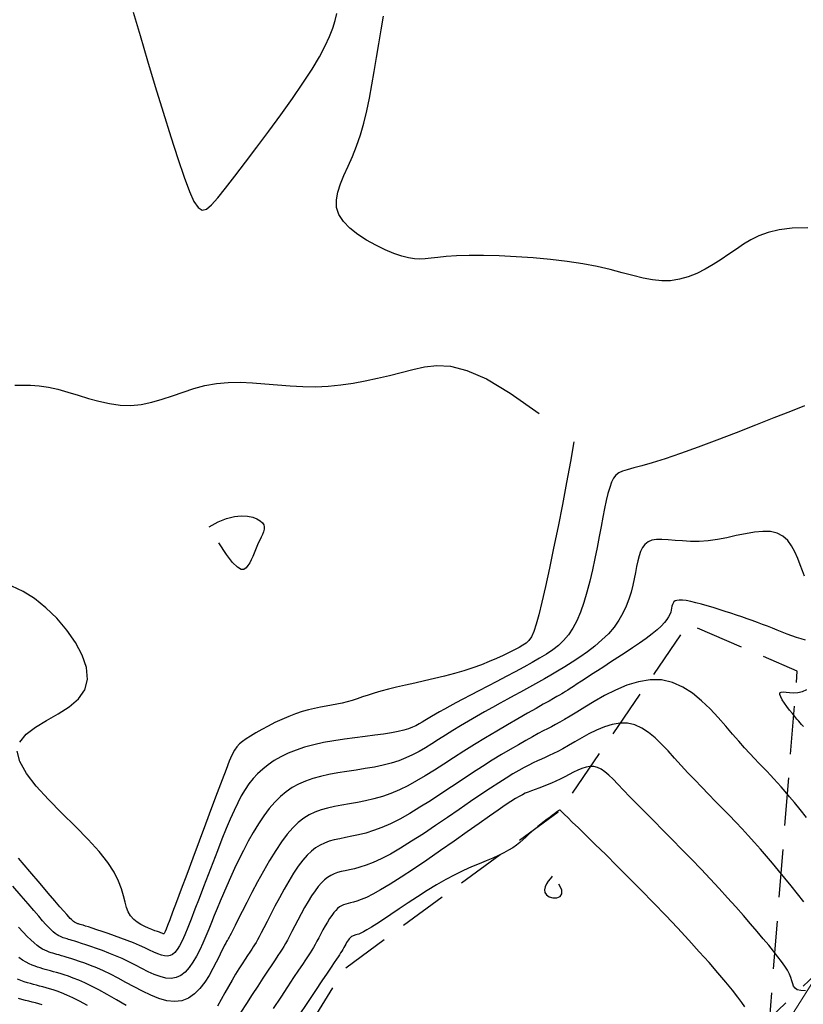
# Model space of a CAD drawing. Units: metres. Extents: x 571070 to 572118, y 6157357 to 6159161.
# Drawn here: x 571662 to 571723, y 6158002 to 6158079 of the extents above; entities that cross this region are included whole.
import ezdxf

# ---------------------------------------------------------------- set-up
doc = ezdxf.new("R2010")
doc.units = ezdxf.units.M
doc.header["$LTSCALE"] = 15
doc.linetypes.add('DASHEDX2', pattern=[1.5, 1, -0.5])
doc.linetypes.add('HIDDEN', pattern=[0.375, 0.25, -0.125])
for name, color, linetype in [('_EB _DO - curvas de nivel', 44, 'CONTINUOUS'), ('_EB _DO - imagen satelital', 7, 'CONTINUOUS'), ('_EB _DO - limite padron', 1, 'CONTINUOUS'), ('_EB _RO - pavimento', 30, 'CONTINUOUS'), ('_EB _RO - quiebre pendiente', 9, 'HIDDEN')]:
    doc.layers.add(name, color=color, linetype=linetype)
picture_1 = doc.add_image_def('image1.jpg', size_in_pixel=(4724, 7087))

msp = doc.modelspace()

# ---------------------------------------------------------------- linework, layer by layer
at = {"layer": '_EB _DO - curvas de nivel'}
for points in [[(571670.844, 6158079.531), (571671.375, 6158077.701), (571671.958, 6158075.728), (571672.57, 6158073.695), (571673.187, 6158071.684), (571673.785, 6158069.777), (571674.341, 6158068.056), (571674.832, 6158066.604), (571675.244, 6158065.486), (571675.595, 6158064.698), (571675.916, 6158064.219), (571676.234, 6158064.029), (571676.579, 6158064.108), (571676.979, 6158064.434), (571677.463, 6158064.987), (571678.061, 6158065.746), (571678.789, 6158066.688), (571679.622, 6158067.774), (571680.526, 6158068.965), (571681.464, 6158070.219), (571682.4, 6158071.496), (571683.299, 6158072.756), (571684.124, 6158073.957), (571684.84, 6158075.058), (571685.42, 6158076.03), (571685.874, 6158076.88), (571686.219, 6158077.626), (571686.476, 6158078.285), (571686.661, 6158078.875), (571686.794, 6158079.415)], [(571723.65, 6158062.645), (571722.419, 6158062.601), (571721.398, 6158062.474), (571720.546, 6158062.275), (571719.825, 6158062.015), (571719.197, 6158061.703), (571718.621, 6158061.351), (571718.058, 6158060.968), (571717.478, 6158060.567), (571716.874, 6158060.162), (571716.25, 6158059.768), (571715.609, 6158059.4), (571714.952, 6158059.074), (571714.282, 6158058.805), (571713.602, 6158058.608), (571712.915, 6158058.499), (571712.22, 6158058.487), (571711.506, 6158058.561), (571710.759, 6158058.703), (571709.966, 6158058.896), (571709.111, 6158059.122), (571708.182, 6158059.364), (571707.165, 6158059.605), (571706.045, 6158059.826), (571704.817, 6158060.014), (571703.51, 6158060.168), (571702.164, 6158060.288), (571700.814, 6158060.376), (571699.501, 6158060.433), (571698.261, 6158060.46), (571697.133, 6158060.46), (571696.155, 6158060.433), (571695.352, 6158060.383), (571694.699, 6158060.321), (571694.16, 6158060.26), (571693.698, 6158060.213), (571693.276, 6158060.193), (571692.856, 6158060.212), (571692.402, 6158060.285), (571691.876, 6158060.423), (571691.254, 6158060.637), (571690.56, 6158060.922), (571689.831, 6158061.27), (571689.103, 6158061.674), (571688.414, 6158062.124), (571687.8, 6158062.614), (571687.298, 6158063.135), (571686.944, 6158063.68), (571686.765, 6158064.242), (571686.743, 6158064.825), (571686.85, 6158065.434), (571687.057, 6158066.074), (571687.338, 6158066.749), (571687.663, 6158067.467), (571688.004, 6158068.23), (571688.333, 6158069.045), (571688.629, 6158069.916), (571688.89, 6158070.836), (571689.123, 6158071.8), (571689.334, 6158072.802), (571689.529, 6158073.835), (571689.713, 6158074.891), (571689.892, 6158075.966), (571690.072, 6158077.052), (571690.258, 6158078.142), (571690.447, 6158079.223)], [(571661.583, 6158050.324), (571662.165, 6158050.322), (571662.799, 6158050.309), (571663.479, 6158050.263), (571664.196, 6158050.164), (571664.946, 6158049.997), (571665.723, 6158049.779), (571666.521, 6158049.533), (571667.335, 6158049.283), (571668.161, 6158049.053), (571668.992, 6158048.868), (571669.824, 6158048.751), (571670.652, 6158048.725), (571671.471, 6158048.807), (571672.286, 6158048.979), (571673.101, 6158049.215), (571673.92, 6158049.489), (571674.75, 6158049.776), (571675.595, 6158050.048), (571676.46, 6158050.282), (571677.349, 6158050.45), (571678.266, 6158050.534), (571679.208, 6158050.546), (571680.171, 6158050.506), (571681.148, 6158050.432), (571682.137, 6158050.345), (571683.132, 6158050.262), (571684.128, 6158050.205), (571685.121, 6158050.191), (571686.107, 6158050.236), (571687.084, 6158050.334), (571688.051, 6158050.478), (571689.009, 6158050.657), (571689.956, 6158050.863), (571690.892, 6158051.085), (571691.816, 6158051.316), (571692.727, 6158051.545), (571693.636, 6158051.751), (571694.6, 6158051.863), (571695.686, 6158051.798), (571696.962, 6158051.471), (571698.496, 6158050.799), (571700.356, 6158049.699), (571702.609, 6158048.087)], [(571723.396, 6158048.703), (571722.287, 6158048.262), (571720.988, 6158047.746), (571719.557, 6158047.182), (571718.054, 6158046.594), (571716.536, 6158046.011), (571715.062, 6158045.458), (571713.691, 6158044.961), (571712.48, 6158044.546), (571711.475, 6158044.232), (571710.664, 6158044.002), (571710.021, 6158043.832), (571709.522, 6158043.698), (571709.141, 6158043.575), (571708.852, 6158043.439), (571708.631, 6158043.265), (571708.451, 6158043.029), (571708.292, 6158042.711), (571708.145, 6158042.312), (571708.008, 6158041.835), (571707.875, 6158041.286), (571707.745, 6158040.669), (571707.612, 6158039.988), (571707.473, 6158039.248), (571707.325, 6158038.454), (571707.164, 6158037.613), (571706.988, 6158036.74), (571706.796, 6158035.854), (571706.587, 6158034.973), (571706.36, 6158034.115), (571706.114, 6158033.299), (571705.847, 6158032.542), (571705.559, 6158031.863), (571705.247, 6158031.274), (571704.908, 6158030.767), (571704.537, 6158030.325), (571704.131, 6158029.935), (571703.685, 6158029.582), (571703.195, 6158029.251), (571702.658, 6158028.926), (571702.067, 6158028.594), (571701.424, 6158028.242), (571700.739, 6158027.874), (571700.029, 6158027.498), (571699.309, 6158027.119), (571698.595, 6158026.746), (571697.902, 6158026.384), (571697.246, 6158026.041), (571696.642, 6158025.724), (571696.103, 6158025.438), (571695.625, 6158025.181), (571695.201, 6158024.95), (571694.827, 6158024.741), (571694.494, 6158024.552), (571694.196, 6158024.378), (571693.928, 6158024.217), (571693.681, 6158024.066), (571693.449, 6158023.92), (571693.219, 6158023.781), (571692.975, 6158023.648), (571692.704, 6158023.521), (571692.392, 6158023.401), (571692.024, 6158023.288), (571691.585, 6158023.181), (571691.061, 6158023.081), (571690.444, 6158022.988), (571689.748, 6158022.897), (571688.99, 6158022.805), (571688.192, 6158022.706), (571687.371, 6158022.597), (571686.548, 6158022.472), (571685.741, 6158022.327), (571684.971, 6158022.158), (571684.252, 6158021.961), (571683.586, 6158021.737), (571682.971, 6158021.486), (571682.404, 6158021.211), (571681.884, 6158020.912), (571681.409, 6158020.59), (571680.975, 6158020.247), (571680.581, 6158019.885), (571680.225, 6158019.502), (571679.898, 6158019.092), (571679.593, 6158018.646), (571679.302, 6158018.156), (571679.018, 6158017.614), (571678.732, 6158017.01), (571678.436, 6158016.336), (571678.124, 6158015.584), (571677.788, 6158014.75), (571677.436, 6158013.854), (571677.073, 6158012.918), (571676.708, 6158011.968), (571676.348, 6158011.028), (571676.001, 6158010.121), (571675.674, 6158009.272), (571675.376, 6158008.504), (571675.111, 6158007.838), (571674.875, 6158007.271), (571674.663, 6158006.798), (571674.467, 6158006.414), (571674.281, 6158006.111), (571674.1, 6158005.885), (571673.916, 6158005.729), (571673.723, 6158005.637), (571673.516, 6158005.603), (571673.291, 6158005.622), (571673.042, 6158005.684), (571672.767, 6158005.786), (571672.463, 6158005.918), (571672.124, 6158006.075), (571671.748, 6158006.251), (571671.33, 6158006.437), (571670.87, 6158006.629), (571670.38, 6158006.821), (571669.874, 6158007.011), (571669.367, 6158007.194), (571668.874, 6158007.367), (571668.409, 6158007.526), (571667.987, 6158007.667), (571667.623, 6158007.788), (571667.328, 6158007.884), (571667.096, 6158007.959), (571666.918, 6158008.016), (571666.784, 6158008.057), (571666.686, 6158008.087), (571666.614, 6158008.109), (571666.558, 6158008.125), (571666.51, 6158008.14), (571666.461, 6158008.156), (571666.409, 6158008.176), (571666.354, 6158008.2), (571666.295, 6158008.231), (571666.232, 6158008.271), (571666.162, 6158008.32), (571666.087, 6158008.381), (571666.005, 6158008.456), (571665.913, 6158008.548), (571665.795, 6158008.675), (571665.633, 6158008.858), (571665.411, 6158009.115), (571665.109, 6158009.468), (571664.709, 6158009.935), (571664.195, 6158010.538), (571663.547, 6158011.296), (571662.758, 6158012.218), (571661.857, 6158013.271)], [(571705.324, 6158045.879), (571705.064, 6158044.346), (571704.765, 6158042.693), (571704.44, 6158040.974), (571704.099, 6158039.244), (571703.755, 6158037.559), (571703.421, 6158035.972), (571703.108, 6158034.539), (571702.827, 6158033.314), (571702.588, 6158032.337), (571702.381, 6158031.586), (571702.192, 6158031.025), (571702.008, 6158030.617), (571701.816, 6158030.325), (571701.602, 6158030.113), (571701.353, 6158029.944), (571701.056, 6158029.781), (571700.699, 6158029.595), (571700.284, 6158029.384), (571699.813, 6158029.155), (571699.289, 6158028.913), (571698.715, 6158028.665), (571698.094, 6158028.416), (571697.429, 6158028.172), (571696.724, 6158027.94), (571695.981, 6158027.723), (571695.214, 6158027.522), (571694.435, 6158027.333), (571693.657, 6158027.156), (571692.893, 6158026.986), (571692.156, 6158026.823), (571691.459, 6158026.664), (571690.816, 6158026.507), (571690.235, 6158026.35), (571689.71, 6158026.195), (571689.232, 6158026.044), (571688.791, 6158025.899), (571688.376, 6158025.761), (571687.979, 6158025.633), (571687.589, 6158025.517), (571687.196, 6158025.415), (571686.793, 6158025.327), (571686.376, 6158025.248), (571685.945, 6158025.172), (571685.499, 6158025.09), (571685.037, 6158024.998), (571684.558, 6158024.886), (571684.061, 6158024.75), (571683.545, 6158024.581), (571683.012, 6158024.377), (571682.47, 6158024.142), (571681.932, 6158023.887), (571681.407, 6158023.619), (571680.908, 6158023.349), (571680.446, 6158023.086), (571680.032, 6158022.837), (571679.677, 6158022.613), (571679.389, 6158022.416), (571679.153, 6158022.222), (571678.95, 6158022), (571678.763, 6158021.719), (571678.573, 6158021.35), (571678.36, 6158020.861), (571678.108, 6158020.222), (571677.796, 6158019.402), (571677.414, 6158018.384), (571676.973, 6158017.209), (571676.495, 6158015.93), (571675.999, 6158014.6), (571675.504, 6158013.272), (571675.03, 6158012.002), (571674.598, 6158010.841), (571674.226, 6158009.844), (571673.929, 6158009.05), (571673.702, 6158008.447), (571673.536, 6158008.009), (571673.419, 6158007.709), (571673.341, 6158007.519), (571673.293, 6158007.415), (571673.264, 6158007.37), (571673.243, 6158007.357), (571673.222, 6158007.354), (571673.194, 6158007.357), (571673.152, 6158007.369), (571673.092, 6158007.391), (571673.006, 6158007.422), (571672.891, 6158007.465), (571672.739, 6158007.521), (571672.545, 6158007.59), (571672.307, 6158007.676), (571672.034, 6158007.78), (571671.741, 6158007.908), (571671.442, 6158008.065), (571671.149, 6158008.253), (571670.877, 6158008.479), (571670.639, 6158008.745), (571670.45, 6158009.058), (571670.314, 6158009.42), (571670.205, 6158009.837), (571670.089, 6158010.315), (571669.931, 6158010.859), (571669.697, 6158011.474), (571669.351, 6158012.165), (571668.859, 6158012.938), (571668.187, 6158013.798), (571667.318, 6158014.745), (571666.312, 6158015.757), (571665.247, 6158016.807), (571664.201, 6158017.866), (571663.251, 6158018.909), (571662.477, 6158019.907), (571661.955, 6158020.832), (571661.764, 6158021.659)], [(571676.786, 6158039.232), (571677.495, 6158039.62), (571678.154, 6158039.879), (571678.759, 6158040.027), (571679.303, 6158040.08), (571679.783, 6158040.057), (571680.194, 6158039.974), (571680.53, 6158039.851), (571680.787, 6158039.704), (571680.962, 6158039.547), (571681.063, 6158039.384), (571681.102, 6158039.211), (571681.09, 6158039.03), (571681.037, 6158038.837), (571680.954, 6158038.632), (571680.852, 6158038.414), (571680.743, 6158038.181), (571680.635, 6158037.933), (571680.528, 6158037.675), (571680.421, 6158037.411), (571680.312, 6158037.147), (571680.2, 6158036.887), (571680.082, 6158036.636), (571679.958, 6158036.4), (571679.826, 6158036.184), (571679.68, 6158036), (571679.506, 6158035.885), (571679.284, 6158035.887), (571678.994, 6158036.051), (571678.619, 6158036.421), (571678.138, 6158037.045), (571677.533, 6158037.966)], [(571661.953, 6158022.368), (571662.46, 6158022.982), (571663.193, 6158023.533), (571664.062, 6158024.052), (571664.973, 6158024.571), (571665.838, 6158025.123), (571666.563, 6158025.738), (571667.059, 6158026.449), (571667.255, 6158027.276), (571667.172, 6158028.194), (571666.849, 6158029.167), (571666.33, 6158030.159), (571665.655, 6158031.135), (571664.866, 6158032.057), (571664.004, 6158032.89), (571663.11, 6158033.598), (571662.22, 6158034.154), (571661.347, 6158034.57)], [(571723.477, 6158030.357), (571723.124, 6158030.448), (571722.763, 6158030.558), (571722.396, 6158030.683), (571722.023, 6158030.821), (571721.644, 6158030.967), (571721.261, 6158031.12), (571720.875, 6158031.275), (571720.487, 6158031.429), (571720.097, 6158031.58), (571719.704, 6158031.728), (571719.306, 6158031.874), (571718.901, 6158032.019), (571718.488, 6158032.163), (571718.063, 6158032.307), (571717.627, 6158032.452), (571717.175, 6158032.599), (571716.71, 6158032.747), (571716.239, 6158032.894), (571715.771, 6158033.034), (571715.317, 6158033.163), (571714.886, 6158033.277), (571714.489, 6158033.371), (571714.135, 6158033.44), (571713.834, 6158033.48), (571713.593, 6158033.487), (571713.408, 6158033.464), (571713.269, 6158033.414), (571713.169, 6158033.339), (571713.099, 6158033.243), (571713.052, 6158033.129), (571713.018, 6158032.999), (571712.991, 6158032.858), (571712.96, 6158032.707), (571712.918, 6158032.544), (571712.853, 6158032.367), (571712.756, 6158032.172), (571712.618, 6158031.956), (571712.428, 6158031.718), (571712.177, 6158031.452), (571711.854, 6158031.158), (571711.455, 6158030.833), (571710.99, 6158030.483), (571710.474, 6158030.116), (571709.923, 6158029.738), (571709.353, 6158029.357), (571708.778, 6158028.98), (571708.214, 6158028.614), (571707.676, 6158028.266), (571707.177, 6158027.943), (571706.72, 6158027.646), (571706.305, 6158027.375), (571705.931, 6158027.13), (571705.599, 6158026.913), (571705.308, 6158026.723), (571705.06, 6158026.561), (571704.853, 6158026.427), (571704.684, 6158026.319), (571704.537, 6158026.227), (571704.39, 6158026.139), (571704.223, 6158026.042), (571704.016, 6158025.925), (571703.748, 6158025.773), (571703.398, 6158025.576), (571702.947, 6158025.321), (571702.379, 6158024.999), (571701.71, 6158024.616), (571700.96, 6158024.185), (571700.15, 6158023.713), (571699.3, 6158023.214), (571698.431, 6158022.696), (571697.565, 6158022.17), (571696.721, 6158021.647), (571695.917, 6158021.136), (571695.15, 6158020.643), (571694.415, 6158020.173), (571693.707, 6158019.731), (571693.018, 6158019.321), (571692.344, 6158018.949), (571691.679, 6158018.62), (571691.016, 6158018.338), (571690.351, 6158018.106), (571689.688, 6158017.918), (571689.033, 6158017.763), (571688.39, 6158017.634), (571687.765, 6158017.521), (571687.162, 6158017.415), (571686.588, 6158017.307), (571686.047, 6158017.187), (571685.543, 6158017.048), (571685.069, 6158016.876), (571684.62, 6158016.663), (571684.186, 6158016.395), (571683.76, 6158016.063), (571683.336, 6158015.654), (571682.904, 6158015.158), (571682.458, 6158014.564), (571681.993, 6158013.867), (571681.518, 6158013.09), (571681.042, 6158012.265), (571680.579, 6158011.423), (571680.138, 6158010.593), (571679.731, 6158009.806), (571679.369, 6158009.093), (571679.064, 6158008.485), (571678.822, 6158008.004), (571678.639, 6158007.641), (571678.506, 6158007.377), (571678.413, 6158007.194), (571678.351, 6158007.076), (571678.311, 6158007.003), (571678.285, 6158006.959), (571678.263, 6158006.925), (571678.237, 6158006.886), (571678.201, 6158006.828), (571678.153, 6158006.744), (571678.086, 6158006.623), (571677.998, 6158006.454), (571677.883, 6158006.229), (571677.738, 6158005.938), (571677.558, 6158005.57), (571677.34, 6158005.122), (571677.081, 6158004.619), (571676.781, 6158004.089), (571676.44, 6158003.563), (571676.056, 6158003.071), (571675.628, 6158002.643), (571675.156, 6158002.31), (571674.638, 6158002.101), (571674.076, 6158002.038), (571673.477, 6158002.105), (571672.851, 6158002.278), (571672.208, 6158002.532), (571671.557, 6158002.843), (571670.907, 6158003.188), (571670.269, 6158003.541), (571669.652, 6158003.878), (571669.065, 6158004.18), (571668.51, 6158004.445), (571667.989, 6158004.675), (571667.504, 6158004.874), (571667.056, 6158005.045), (571666.648, 6158005.19), (571666.28, 6158005.313), (571665.955, 6158005.416), (571665.674, 6158005.503), (571665.43, 6158005.575), (571665.217, 6158005.636), (571665.03, 6158005.689), (571664.862, 6158005.736), (571664.707, 6158005.78), (571664.558, 6158005.823), (571664.41, 6158005.869), (571664.255, 6158005.92), (571664.092, 6158005.982), (571663.919, 6158006.059), (571663.732, 6158006.157), (571663.531, 6158006.281), (571663.312, 6158006.437), (571663.074, 6158006.63), (571662.815, 6158006.865), (571662.531, 6158007.147), (571662.217, 6158007.482), (571661.865, 6158007.875)], [(571723.54, 6158016.469), (571723.044, 6158017.087), (571722.609, 6158017.621), (571722.225, 6158018.085), (571721.882, 6158018.491), (571721.571, 6158018.851), (571721.28, 6158019.177), (571721.001, 6158019.482), (571720.722, 6158019.778), (571720.435, 6158020.077), (571720.135, 6158020.387), (571719.816, 6158020.719), (571719.472, 6158021.079), (571719.1, 6158021.478), (571718.695, 6158021.923), (571718.25, 6158022.424), (571717.763, 6158022.988), (571717.227, 6158023.618), (571716.644, 6158024.286), (571716.014, 6158024.96), (571715.339, 6158025.606), (571714.619, 6158026.189), (571713.855, 6158026.677), (571713.047, 6158027.035), (571712.198, 6158027.23), (571711.311, 6158027.24), (571710.402, 6158027.088), (571709.491, 6158026.808), (571708.596, 6158026.436), (571707.738, 6158026.005), (571706.935, 6158025.551), (571706.206, 6158025.108), (571705.571, 6158024.71), (571705.042, 6158024.384), (571704.604, 6158024.123), (571704.232, 6158023.911), (571703.903, 6158023.732), (571703.594, 6158023.57), (571703.282, 6158023.409), (571702.943, 6158023.235), (571702.555, 6158023.03), (571702.098, 6158022.783), (571701.575, 6158022.492), (571700.992, 6158022.16), (571700.354, 6158021.789), (571699.669, 6158021.38), (571698.943, 6158020.936), (571698.182, 6158020.46), (571697.393, 6158019.953), (571696.582, 6158019.419), (571695.758, 6158018.869), (571694.929, 6158018.317), (571694.102, 6158017.775), (571693.287, 6158017.256), (571692.491, 6158016.773), (571691.724, 6158016.339), (571690.993, 6158015.967), (571690.304, 6158015.666), (571689.659, 6158015.428), (571689.054, 6158015.243), (571688.489, 6158015.098), (571687.961, 6158014.983), (571687.469, 6158014.886), (571687.011, 6158014.797), (571686.585, 6158014.702), (571686.189, 6158014.592), (571685.817, 6158014.458), (571685.464, 6158014.29), (571685.123, 6158014.08), (571684.788, 6158013.818), (571684.455, 6158013.497), (571684.115, 6158013.108), (571683.765, 6158012.641), (571683.4, 6158012.093), (571683.026, 6158011.482), (571682.651, 6158010.833), (571682.285, 6158010.168), (571681.935, 6158009.511), (571681.61, 6158008.886), (571681.318, 6158008.316), (571681.068, 6158007.825), (571680.865, 6158007.43), (571680.702, 6158007.118), (571680.568, 6158006.871), (571680.453, 6158006.668), (571680.347, 6158006.491), (571680.238, 6158006.32), (571680.117, 6158006.137), (571679.974, 6158005.922), (571679.799, 6158005.659), (571679.596, 6158005.35), (571679.368, 6158004.997), (571679.12, 6158004.605), (571678.856, 6158004.177), (571678.58, 6158003.719), (571678.298, 6158003.234), (571678.012, 6158002.726), (571677.725, 6158002.201), (571677.429, 6158001.679)], [(571723.318, 6158023.583), (571723.247, 6158023.659), (571723.164, 6158023.75), (571723.064, 6158023.861), (571722.946, 6158023.997), (571722.804, 6158024.164), (571722.636, 6158024.366), (571722.441, 6158024.605), (571722.231, 6158024.869), (571722.02, 6158025.146), (571721.823, 6158025.421), (571721.655, 6158025.679), (571721.53, 6158025.908), (571721.463, 6158026.092), (571721.469, 6158026.218), (571721.557, 6158026.278), (571721.721, 6158026.286), (571721.947, 6158026.266), (571722.223, 6158026.237), (571722.536, 6158026.222), (571722.874, 6158026.241), (571723.225, 6158026.317), (571723.575, 6158026.47)], [(571723.33, 6158009.864), (571722.842, 6158010.486), (571722.345, 6158011.107), (571721.85, 6158011.718), (571721.364, 6158012.307), (571720.887, 6158012.878), (571720.415, 6158013.432), (571719.944, 6158013.975), (571719.472, 6158014.509), (571718.994, 6158015.038), (571718.507, 6158015.566), (571718.007, 6158016.097), (571717.493, 6158016.633), (571716.965, 6158017.174), (571716.429, 6158017.722), (571715.887, 6158018.275), (571715.344, 6158018.833), (571714.802, 6158019.397), (571714.266, 6158019.965), (571713.739, 6158020.538), (571713.223, 6158021.113), (571712.715, 6158021.675), (571712.21, 6158022.208), (571711.702, 6158022.694), (571711.187, 6158023.117), (571710.659, 6158023.46), (571710.114, 6158023.705), (571709.547, 6158023.836), (571708.955, 6158023.843), (571708.346, 6158023.74), (571707.73, 6158023.551), (571707.118, 6158023.298), (571706.521, 6158023.003), (571705.95, 6158022.688), (571705.413, 6158022.376), (571704.923, 6158022.089), (571704.485, 6158021.844), (571704.094, 6158021.638), (571703.74, 6158021.462), (571703.412, 6158021.308), (571703.1, 6158021.167), (571702.795, 6158021.031), (571702.486, 6158020.892), (571702.163, 6158020.74), (571701.818, 6158020.567), (571701.44, 6158020.368), (571701.023, 6158020.136), (571700.559, 6158019.864), (571700.039, 6158019.546), (571699.455, 6158019.177), (571698.8, 6158018.75), (571698.065, 6158018.259), (571697.248, 6158017.702), (571696.366, 6158017.096), (571695.442, 6158016.461), (571694.497, 6158015.819), (571693.555, 6158015.19), (571692.638, 6158014.596), (571691.769, 6158014.057), (571690.97, 6158013.595), (571690.258, 6158013.225), (571689.629, 6158012.938), (571689.076, 6158012.722), (571688.588, 6158012.562), (571688.158, 6158012.445), (571687.776, 6158012.358), (571687.434, 6158012.286), (571687.123, 6158012.217), (571686.835, 6158012.137), (571686.565, 6158012.039), (571686.307, 6158011.917), (571686.06, 6158011.764), (571685.816, 6158011.574), (571685.574, 6158011.341), (571685.327, 6158011.057), (571685.072, 6158010.717), (571684.806, 6158010.319), (571684.534, 6158009.874), (571684.26, 6158009.4), (571683.99, 6158008.912), (571683.731, 6158008.429), (571683.488, 6158007.965), (571683.266, 6158007.539), (571683.072, 6158007.165), (571682.907, 6158006.856), (571682.764, 6158006.596), (571682.63, 6158006.365), (571682.493, 6158006.142), (571682.342, 6158005.906), (571682.165, 6158005.637), (571681.95, 6158005.315), (571681.685, 6158004.918), (571681.362, 6158004.433), (571680.991, 6158003.871), (571680.584, 6158003.249), (571680.154, 6158002.587), (571679.714, 6158001.9), (571679.277, 6158001.209)], [(571723.476, 6158002.889), (571723.093, 6158002.898), (571722.827, 6158002.964), (571722.652, 6158003.08), (571722.542, 6158003.239), (571722.469, 6158003.436), (571722.407, 6158003.664), (571722.329, 6158003.918), (571722.213, 6158004.192), (571722.053, 6158004.49), (571721.85, 6158004.814), (571721.602, 6158005.168), (571721.31, 6158005.557), (571720.972, 6158005.984), (571720.589, 6158006.452), (571720.16, 6158006.966), (571719.684, 6158007.528), (571719.165, 6158008.134), (571718.605, 6158008.779), (571718.006, 6158009.458), (571717.373, 6158010.167), (571716.708, 6158010.899), (571716.013, 6158011.65), (571715.292, 6158012.415), (571714.55, 6158013.189), (571713.796, 6158013.962), (571713.042, 6158014.725), (571712.302, 6158015.471), (571711.588, 6158016.189), (571710.91, 6158016.87), (571710.282, 6158017.507), (571709.716, 6158018.088), (571709.22, 6158018.608), (571708.786, 6158019.064), (571708.405, 6158019.455), (571708.065, 6158019.782), (571707.755, 6158020.045), (571707.464, 6158020.243), (571707.181, 6158020.375), (571706.895, 6158020.442), (571706.598, 6158020.445), (571706.289, 6158020.393), (571705.969, 6158020.294), (571705.641, 6158020.16), (571705.305, 6158020.001), (571704.965, 6158019.825), (571704.62, 6158019.644), (571704.274, 6158019.467), (571703.928, 6158019.303), (571703.585, 6158019.152), (571703.248, 6158019.013), (571702.921, 6158018.884), (571702.606, 6158018.765), (571702.308, 6158018.653), (571702.028, 6158018.548), (571701.772, 6158018.449), (571701.537, 6158018.352), (571701.305, 6158018.244), (571701.055, 6158018.111), (571700.763, 6158017.939), (571700.408, 6158017.713), (571699.967, 6158017.418), (571699.417, 6158017.041), (571698.737, 6158016.565), (571697.914, 6158015.985), (571696.974, 6158015.322), (571695.955, 6158014.605), (571694.892, 6158013.863), (571693.824, 6158013.125), (571692.786, 6158012.419), (571691.814, 6158011.776), (571690.947, 6158011.224), (571690.211, 6158010.784), (571689.6, 6158010.449), (571689.097, 6158010.201), (571688.687, 6158010.026), (571688.355, 6158009.908), (571688.083, 6158009.83), (571687.858, 6158009.776), (571687.661, 6158009.731), (571687.481, 6158009.682), (571687.312, 6158009.62), (571687.151, 6158009.544), (571686.996, 6158009.448), (571686.844, 6158009.33), (571686.693, 6158009.184), (571686.538, 6158009.006), (571686.379, 6158008.794), (571686.213, 6158008.545), (571686.042, 6158008.266), (571685.868, 6158007.967), (571685.696, 6158007.657), (571685.528, 6158007.347), (571685.366, 6158007.045), (571685.215, 6158006.761), (571685.076, 6158006.506), (571684.95, 6158006.282), (571684.826, 6158006.074), (571684.692, 6158005.859), (571684.533, 6158005.615), (571684.338, 6158005.321), (571684.092, 6158004.954), (571683.782, 6158004.493), (571683.395, 6158003.915), (571682.925, 6158003.207), (571682.385, 6158002.392), (571681.799, 6158001.502)], [(571703.647, 6158011.856), (571703.582, 6158011.792), (571703.47, 6158011.661), (571703.337, 6158011.48), (571703.206, 6158011.264), (571703.101, 6158011.031), (571703.046, 6158010.797), (571703.065, 6158010.578), (571703.183, 6158010.391), (571703.409, 6158010.251), (571703.7, 6158010.174), (571704.001, 6158010.175), (571704.253, 6158010.268), (571704.4, 6158010.468), (571704.386, 6158010.789), (571704.154, 6158011.247)], [(571670.295, 6158001.736), (571669.53, 6158002.185), (571668.814, 6158002.599), (571668.162, 6158002.956), (571667.575, 6158003.256), (571667.046, 6158003.507), (571666.572, 6158003.714), (571666.147, 6158003.884), (571665.767, 6158004.023), (571665.427, 6158004.136), (571665.121, 6158004.231), (571664.846, 6158004.312), (571664.596, 6158004.383), (571664.367, 6158004.447), (571664.154, 6158004.505), (571663.951, 6158004.56), (571663.754, 6158004.615), (571663.559, 6158004.672), (571663.36, 6158004.733), (571663.152, 6158004.802), (571662.934, 6158004.884), (571662.701, 6158004.988), (571662.451, 6158005.12), (571662.18, 6158005.287), (571661.887, 6158005.496)], [(571667.26, 6158001.731), (571666.64, 6158002.068), (571666.104, 6158002.339), (571665.641, 6158002.555), (571665.239, 6158002.723), (571664.887, 6158002.855), (571664.573, 6158002.959), (571664.288, 6158003.045), (571664.019, 6158003.121), (571663.763, 6158003.191), (571663.517, 6158003.257), (571663.277, 6158003.321), (571663.039, 6158003.385), (571662.801, 6158003.45), (571662.559, 6158003.521), (571662.309, 6158003.597), (571662.049, 6158003.683), (571661.775, 6158003.787)], [(571663.72, 6158001.782), (571663.454, 6158001.859), (571663.192, 6158001.931), (571662.93, 6158001.999), (571662.667, 6158002.068), (571662.4, 6158002.137), (571662.127, 6158002.209), (571661.848, 6158002.286)]]:
    msp.add_lwpolyline(points, dxfattribs=at)
at = {"layer": '_EB _DO - curvas de nivel', "color": 51}
for points in [[(571723.402, 6158035.351), (571723.231, 6158035.776), (571723.055, 6158036.251), (571722.863, 6158036.752), (571722.644, 6158037.251), (571722.386, 6158037.725), (571722.076, 6158038.146), (571721.704, 6158038.49), (571721.259, 6158038.731), (571720.732, 6158038.851), (571720.133, 6158038.867), (571719.478, 6158038.803), (571718.779, 6158038.683), (571718.053, 6158038.531), (571717.311, 6158038.37), (571716.57, 6158038.226), (571715.842, 6158038.123), (571715.141, 6158038.077), (571714.473, 6158038.079), (571713.844, 6158038.112), (571713.257, 6158038.159), (571712.719, 6158038.205), (571712.233, 6158038.232), (571711.806, 6158038.224), (571711.442, 6158038.164), (571711.143, 6158038.038), (571710.903, 6158037.85), (571710.711, 6158037.602), (571710.56, 6158037.301), (571710.438, 6158036.951), (571710.337, 6158036.557), (571710.246, 6158036.124), (571710.158, 6158035.656), (571710.061, 6158035.16), (571709.949, 6158034.64), (571709.813, 6158034.103), (571709.644, 6158033.555), (571709.435, 6158033.001), (571709.178, 6158032.449), (571708.864, 6158031.903), (571708.486, 6158031.369), (571708.038, 6158030.854), (571707.532, 6158030.359), (571706.982, 6158029.886), (571706.401, 6158029.436), (571705.804, 6158029.012), (571705.205, 6158028.615), (571704.618, 6158028.246), (571704.057, 6158027.907), (571703.532, 6158027.599), (571703.038, 6158027.316), (571702.564, 6158027.049), (571702.099, 6158026.793), (571701.634, 6158026.539), (571701.158, 6158026.281), (571700.662, 6158026.012), (571700.134, 6158025.723), (571699.569, 6158025.41), (571698.972, 6158025.075), (571698.354, 6158024.724), (571697.724, 6158024.363), (571697.092, 6158023.994), (571696.468, 6158023.625), (571695.861, 6158023.259), (571695.282, 6158022.903), (571694.737, 6158022.559), (571694.219, 6158022.231), (571693.715, 6158021.922), (571693.216, 6158021.632), (571692.71, 6158021.364), (571692.185, 6158021.119), (571691.632, 6158020.901), (571691.038, 6158020.71), (571690.398, 6158020.547), (571689.718, 6158020.408), (571689.012, 6158020.284), (571688.291, 6158020.17), (571687.568, 6158020.059), (571686.855, 6158019.943), (571686.165, 6158019.817), (571685.509, 6158019.673), (571684.897, 6158019.504), (571684.327, 6158019.306), (571683.793, 6158019.071), (571683.291, 6158018.794), (571682.814, 6158018.471), (571682.358, 6158018.093), (571681.917, 6158017.657), (571681.485, 6158017.156), (571681.06, 6158016.587), (571680.643, 6158015.962), (571680.236, 6158015.293), (571679.841, 6158014.593), (571679.463, 6158013.878), (571679.103, 6158013.159), (571678.765, 6158012.451), (571678.451, 6158011.766), (571678.163, 6158011.116), (571677.898, 6158010.498), (571677.65, 6158009.907), (571677.416, 6158009.337), (571677.191, 6158008.784), (571676.971, 6158008.241), (571676.751, 6158007.703), (571676.526, 6158007.165), (571676.293, 6158006.625), (571676.048, 6158006.095), (571675.79, 6158005.588), (571675.515, 6158005.119), (571675.221, 6158004.703), (571674.906, 6158004.354), (571674.568, 6158004.088), (571674.204, 6158003.918), (571673.811, 6158003.853), (571673.393, 6158003.884), (571672.952, 6158003.993), (571672.49, 6158004.165), (571672.011, 6158004.383), (571671.516, 6158004.632), (571671.009, 6158004.896), (571670.491, 6158005.158), (571669.968, 6158005.404), (571669.445, 6158005.633), (571668.932, 6158005.843), (571668.436, 6158006.034), (571667.965, 6158006.206), (571667.528, 6158006.358), (571667.134, 6158006.49), (571666.789, 6158006.602), (571666.501, 6158006.693), (571666.263, 6158006.767), (571666.068, 6158006.826), (571665.907, 6158006.873), (571665.774, 6158006.912), (571665.66, 6158006.944), (571665.558, 6158006.974), (571665.46, 6158007.005), (571665.358, 6158007.038), (571665.251, 6158007.079), (571665.136, 6158007.13), (571665.014, 6158007.194), (571664.881, 6158007.276), (571664.737, 6158007.379), (571664.581, 6158007.506), (571664.41, 6158007.66), (571664.222, 6158007.848), (571664.006, 6158008.079), (571663.749, 6158008.366), (571663.44, 6158008.723), (571663.065, 6158009.161), (571662.613, 6158009.693), (571662.071, 6158010.331), (571661.427, 6158011.089)], [(571718.72, 6158001.621), (571718.493, 6158001.96), (571718.173, 6158002.395), (571717.749, 6158002.934), (571717.227, 6158003.57), (571716.615, 6158004.293), (571715.923, 6158005.089), (571715.159, 6158005.949), (571714.334, 6158006.859), (571713.455, 6158007.809), (571712.532, 6158008.787), (571711.576, 6158009.78), (571710.607, 6158010.771), (571709.645, 6158011.742), (571708.712, 6158012.673), (571707.829, 6158013.547), (571707.017, 6158014.345), (571706.298, 6158015.048), (571705.693, 6158015.638), (571705.216, 6158016.103), (571704.858, 6158016.452), (571704.601, 6158016.703), (571704.428, 6158016.871), (571704.323, 6158016.973), (571704.268, 6158017.026), (571704.248, 6158017.046), (571704.244, 6158017.049), (571704.242, 6158017.049), (571704.241, 6158017.048), (571704.24, 6158017.048), (571704.238, 6158017.047), (571704.237, 6158017.047), (571704.235, 6158017.046), (571704.233, 6158017.045), (571704.231, 6158017.044), (571704.228, 6158017.042), (571704.22, 6158017.038), (571704.203, 6158017.026), (571704.173, 6158017.005), (571704.124, 6158016.97), (571704.053, 6158016.919), (571703.955, 6158016.849), (571703.826, 6158016.755), (571703.663, 6158016.636), (571703.469, 6158016.494), (571703.253, 6158016.332), (571703.019, 6158016.154), (571702.773, 6158015.963), (571702.522, 6158015.762), (571702.273, 6158015.554), (571702.03, 6158015.343), (571701.798, 6158015.132), (571701.571, 6158014.921), (571701.341, 6158014.712), (571701.1, 6158014.503), (571700.84, 6158014.296), (571700.552, 6158014.09), (571700.23, 6158013.887), (571699.864, 6158013.686), (571699.449, 6158013.487), (571698.985, 6158013.284), (571698.475, 6158013.07), (571697.922, 6158012.839), (571697.327, 6158012.583), (571696.694, 6158012.296), (571696.024, 6158011.97), (571695.322, 6158011.6), (571694.59, 6158011.181), (571693.844, 6158010.727), (571693.097, 6158010.252), (571692.366, 6158009.772), (571691.666, 6158009.304), (571691.013, 6158008.863), (571690.422, 6158008.465), (571689.909, 6158008.126), (571689.484, 6158007.857), (571689.142, 6158007.652), (571688.871, 6158007.503), (571688.66, 6158007.399), (571688.498, 6158007.332), (571688.375, 6158007.29), (571688.279, 6158007.265), (571688.2, 6158007.246), (571688.127, 6158007.226), (571688.06, 6158007.202), (571687.995, 6158007.171), (571687.933, 6158007.133), (571687.872, 6158007.085), (571687.812, 6158007.027), (571687.75, 6158006.956), (571687.686, 6158006.871), (571687.619, 6158006.771), (571687.549, 6158006.657), (571687.477, 6158006.534), (571687.402, 6158006.402), (571687.325, 6158006.265), (571687.245, 6158006.124), (571687.163, 6158005.984), (571687.08, 6158005.846), (571686.992, 6158005.708), (571686.888, 6158005.551), (571686.754, 6158005.353), (571686.574, 6158005.089), (571686.333, 6158004.736), (571686.019, 6158004.271), (571685.614, 6158003.671), (571685.106, 6158002.911), (571684.487, 6158001.981), (571683.78, 6158000.913)]]:
    msp.add_lwpolyline(points, dxfattribs=at)
at = {"layer": '_EB _DO - limite padron', "lineweight": 0}
msp.add_lwpolyline([(571639.818, 6158221.21, -0.037142), (571578.505, 6157998.611), (571578.505, 6157998.611), (571536.155, 6157883.881, 0.061563), (571482.483, 6157638.22), (571479.348, 6157598.822), (571476.546, 6157560.55, 0.097577), (571531.344, 6157596.842), (571531.344, 6157596.842), (571566.469, 6157631.537), (571566.469, 6157631.537, 0.046505), (571586.767, 6157655.705), (571586.766, 6157655.703, 0.10193), (571625.86, 6157770.066), (571625.86, 6157770.066, -0.167011), (571685.418, 6157853.895), (571704.248, 6157861.438), (571710.069, 6157863.251), (571710.069, 6157863.251), (571694.416, 6157913.493), (571702.681, 6157969.704), (571782.392, 6158096.116)], format="xyb", dxfattribs=at)
at = {"layer": '_EB _RO - pavimento', "color": 8, "linetype": 'Continuous', "lineweight": 0, "flags": 128}
for points in [[(571647.23, 6158377.034, -0.000001), (571655.434, 6158416.397, -0.000003), (571666.939, 6158471.592, -0.000005), (571673.591, 6158503.505, -0.000409)], [(571633.705, 6158311.92, -0.000005), (571645.423, 6158368.361, -0.000184)], [(571654.028, 6158416.695, -0.000004), (571649.473, 6158394.84, 0.000003), (571644.362, 6158370.314, 0.000048)], [(571642.913, 6158363.355, 0.000007), (571632.249, 6158312.126, 0.000635)], [(571450.252, 6157524.28, 0.000004), (571454.495, 6157582.345, 0.000027)]]:
    msp.add_lwpolyline(points, format="xyb", dxfattribs=at)
at = {"layer": '_EB _RO - pavimento', "color": 8, "linetype": 'DASHEDX2', "lineweight": 0, "flags": 128}
msp.add_lwpolyline([(571448.879, 6157515.989, 0.000052), (571449.441, 6157523.483, 0.000461), (571449.504, 6157524.335, 0.000004), (571453.747, 6157582.398, 0.000027), (571454.299, 6157589.959, 0.000396), (571456.342, 6157618.264, -0.000331), (571458.785, 6157652.187, -0.003761), (571460.253, 6157670.474, -0.002523), (571462.783, 6157697.706, -0.005778), (571463.52, 6157704.422, -0.002071), (571465.869, 6157723.128, -0.013923), (571470.011, 6157749.303, -0.011458), (571476.651, 6157780.81, -0.012919), (571485.759, 6157815.544, -0.01427), (571495.702, 6157846.497, -0.001201), (571505.5, 6157874.041, -0.003433), (571509.017, 6157883.644, -0.000119), (571517.165, 6157905.416, -0.000276), (571520.683, 6157914.793, -0.000651), (571528.01, 6157934.213, 0.000528), (571537.052, 6157958.162, 0.003081), (571545.005, 6157979.693, 0.002115), (571556.263, 6158011.178, 0.004698), (571564.143, 6158034.2, 0.004022), (571572.878, 6158061.247, 0.003856), (571581.545, 6158089.607, 0.005298), (571587.473, 6158110.359, 0.001427), (571590.447, 6158121.324, 0.001828), (571592.713, 6158129.899, 0.003546), (571597.548, 6158149.03, 0.003101), (571602.787, 6158170.977, 0.003139), (571611.282, 6158208.647, 0.00276), (571620.437, 6158251.601, 0.000075), (571628.299, 6158289.537, -0.000126), (571632.971, 6158312.072, -0.000005), (571644.689, 6158368.514, -0.000184), (571645.022, 6158370.113, -0.000008), (571646.496, 6158377.188, -0.000001), (571654.7, 6158416.55, -0.000003), (571666.205, 6158471.746, -0.000005), (571672.857, 6158503.659, -0.000409), (571680.856, 6158541.871, 0.000359), (571689.949, 6158585.292, 0.000058), (571697.483, 6158621.417, -0.000063), (571704.361, 6158654.393, -0.000019), (571707.646, 6158670.13, 0.000018), (571711.219, 6158687.252, 0.000116), (571712.828, 6158694.97, 0.000062), (571715.839, 6158709.44, 0.000903), (571716.19, 6158711.14, -0.000098), (571719.402, 6158726.856, -0.002079), (571720.245, 6158730.889, -0.000905), (571722.236, 6158740.145)], format="xyb", dxfattribs=at)
at = {"layer": '_EB _RO - pavimento', "linetype": 'HIDDEN', "lineweight": 0}
for points in [[(571415.079, 6158166.833, -0.000003), (571404.631, 6158154.555, -0.000372)], [(571967.71, 6157828.825, 0.000002), (571967.744, 6157841.866, -0.000011)]]:
    msp.add_lwpolyline(points, format="xyb", dxfattribs=at)
at = {"layer": '_EB _RO - quiebre pendiente', "flags": 128}
msp.add_lwpolyline([(571926.265, 6158370.037), (571922.974, 6158367.749), (571920.825, 6158359.585), (571925.124, 6158346.337), (571926.616, 6158317.603), (571948.179, 6158260.568), (571948.943, 6158246.173), (571945.076, 6158238.483), (571955.996, 6158217.35), (571957.709, 6158212.115), (571954.713, 6158193.946), (571929.402, 6158157.472), (571918.797, 6158141.361), (571886.478, 6158098.029), (571873.308, 6158100.676), (571852.588, 6158106.813), (571831.047, 6158112.604), (571811.748, 6158117.065), (571802.297, 6158119.168), (571789.714, 6158122.231), (571783.634, 6158123.445), (571779.436, 6158119.975), (571780.55, 6158112.775), (571780.844, 6158105.73), (571783.99, 6158093.835), (571788.96, 6158088.023), (571782.563, 6158078.874), (571775.622, 6158063.87), (571767.035, 6158048.731), (571768.435, 6158046.196), (571720.67, 6158000.747), (571722.823, 6158027.914), (571714.27, 6158031.618), (571704.281, 6158017.005), (571687.348, 6158004.572), (571678.112, 6157989.666), (571670.103, 6157982.654), (571660.829, 6157997.123), (571645.511, 6158020.641), (571631.128, 6158043.191), (571623.663, 6158051.542), (571617.869, 6158060.998), (571619.307, 6158069.246), (571622.237, 6158077.365), (571628.97, 6158101.041), (571630.945, 6158119.582), (571632.583, 6158129.695), (571626.677, 6158129.286), (571625.725, 6158130.231), (571626.295, 6158131.01), (571633.401, 6158133.054), (571638.403, 6158150.485), (571638.872, 6158158.363), (571637.635, 6158184.798), (571643.379, 6158222.69), (571645.985, 6158229.788), (571648.21, 6158255.545), (571649.041, 6158297.749), (571649.438, 6158305.093), (571646.346, 6158326.784)], dxfattribs=at)

# ---------------------------------------------------------------- referenced raster images: frames only (the image files are external)
at = {"layer": '_EB _DO - imagen satelital', "color": 251, "lineweight": 0}
image = msp.add_image(picture_1, insert=(571111.02, 6157361.021), size_in_units=(1000, 1500.212), rotation=-0.251944, dxfattribs=dict(at, brightness=60))

doc.saveas('drawing.dxf')
